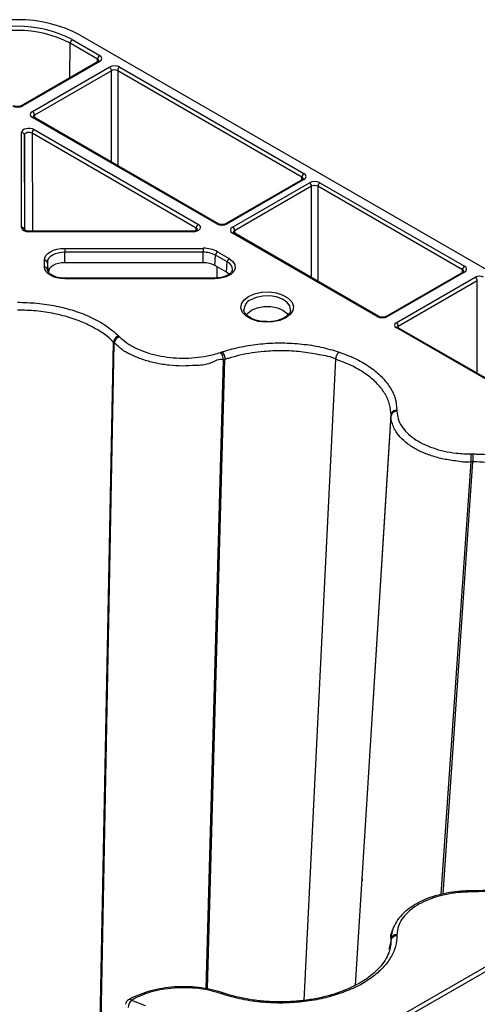
# Model space of a CAD drawing. Units: millimetres. Extents: x -3755 to 33020, y -27287 to -12744.
# Drawn here: x 31381 to 31459, y -22382 to -22215 of the extents above; entities that cross this region are included whole.
import ezdxf

# ---------------------------------------------------------------- set-up
doc = ezdxf.new("R2010")
doc.units = ezdxf.units.MM
doc.header["$LTSCALE"] = 2
for name, color, linetype in [('ACO DIM', 10, 'Continuous'), ('DUENN-18', 10, 'Continuous'), ('SICHTBAR', 10, 'Continuous')]:
    doc.layers.add(name, color=color, linetype=linetype)

# ---------------------------------------------------------------- blocks, each defined once
blk = doc.blocks.new('A$C0FAC68E5')
at = {"layer": 'DUENN-18'}
for p, q in [((263, 1113.15), (263.02, 1118.99)), ((267.68, 1116.3), (263.02, 1118.99)), ((263.38, 1119.6), (268.04, 1116.91)), ((267.79, 1115.92), (254.75, 1108.39)), ((268.04, 1115.89), (255, 1108.37)), ((267.68, 1115.85), (267.68, 1116.3)), ((256.64, 1107.42), (269.67, 1114.95)), ((270.03, 1114.33), (256.99, 1106.81)), ((270.03, 1098.84), (270.03, 1114.33)), ((302.33, 1096.3), (271.09, 1114.33)), ((271.09, 1114.33), (271.09, 1098.23)), ((271.44, 1114.95), (302.68, 1096.91)), ((287.88, 1088.36), (256.64, 1106.4)), ((288.13, 1088.39), (256.89, 1106.43)), ((256.99, 1106.81), (257, 1106.36)), ((254.78, 1087.76), (254.78, 1103.84)), ((284.41, 1087.66), (256.56, 1103.74)), ((256.56, 1103.74), (256.64, 1087.13)), ((256.91, 1104.35), (284.77, 1088.27)), ((255.28, 1103.44), (255.28, 1087.36)), ((255.36, 1087.3), (255.28, 1103.44)), ((302.43, 1095.91), (289.4, 1088.39)), ((302.68, 1095.89), (289.65, 1088.36)), ((290.57, 1087.82), (303.62, 1095.35)), ((302.33, 1095.85), (302.33, 1096.3)), ((305.38, 1095.35), (329.91, 1081.19)), ((303.97, 1094.74), (290.92, 1087.21)), ((303.97, 1079.23), (303.97, 1094.74)), ((329.55, 1080.58), (305.03, 1094.74)), ((305.03, 1094.74), (305.03, 1078.62)), ((283.88, 1087.13), (256.03, 1087.13)), ((283.88, 1087.04), (256.03, 1087.04)), ((284.41, 1087.23), (284.41, 1087.66)), ((290.92, 1087.21), (290.93, 1086.76)), ((315.1, 1072.64), (290.57, 1086.8)), ((315.35, 1072.67), (290.82, 1086.83)), ((262.12, 1084.21), (285.58, 1084.21)), ((258.66, 1081.06), (258.66, 1082.22)), ((285.58, 1083.55), (262.12, 1083.55)), ((262.12, 1081.78), (262.12, 1083.55)), ((285.58, 1081.78), (285.58, 1083.55)), ((287.55, 1081.31), (287.67, 1083.05)), ((289.67, 1081.9), (287.67, 1083.05)), ((288.02, 1083.63), (290.02, 1082.47)), ((259.16, 1081.84), (259.16, 1080.69)), ((259.34, 1080.18), (259.16, 1081.84)), ((259.16, 1080.69), (259.16, 1080.58)), ((285.58, 1081.78), (262.12, 1081.78)), ((289.55, 1080.16), (287.55, 1081.31)), ((287.92, 1081.09), (287.93, 1079.19)), ((289.55, 1080.16), (289.67, 1081.9)), ((329.55, 1080.14), (329.55, 1080.58)), ((262.12, 1079.16), (261.62, 1079.18)), ((287.58, 1079.16), (262.12, 1079.16)), ((287.58, 1079.07), (262.12, 1079.07)), ((289.99, 1079.82), (289.55, 1080.16)), ((329.66, 1080.2), (316.61, 1072.67)), ((329.91, 1080.17), (316.86, 1072.64)), ((318.32, 1071.59), (331.72, 1079.33)), ((332.08, 1078.72), (318.68, 1070.98)), ((332.08, 1063.01), (332.08, 1078.72)), ((292.49, 1073.78), (292.5, 1073.73)), ((300.39, 1073.65), (300.4, 1073.73)), ((355.58, 1049.27), (318.32, 1070.78)), ((355.83, 1049.3), (318.57, 1070.8)), ((318.68, 1070.98), (318.68, 1070.74)), ((268.13, 953.07), (270.38, 1068.29)), ((268.28, 953.15), (270.52, 1068.15)), ((270.38, 1068.29), (270.38, 1068.29)), ((286.07, 958.66), (289.04, 1065.29)), ((286.33, 958.62), (289.28, 1065.37)), ((289.28, 1065.37), (289.28, 1065.37)), ((302.71, 956.69), (308.07, 1065.4)), ((311.44, 959.26), (317.45, 1055.82)), ((312.56, 977.29), (317.45, 1055.98)), ((317.45, 1055.98), (317.45, 1055.98)), ((325.97, 974.67), (331.01, 1047.99)), ((326.28, 974.73), (331.29, 1047.99)), ((331.29, 1047.99), (331.29, 1047.99)), ((312.56, 977.29), (312.54, 976.93)), ((318.44, 953.7), (355.46, 975.08)), ((355.82, 974.46), (318.79, 953.09)), ((317.72, 968.61), (317.71, 968.51)), ((317.38, 965.93), (317.45, 966.88)), ((317.4, 966.34), (317.45, 967.05)), ((317.45, 966.88), (317.45, 966.88)), ((317.14, 965.35), (317.43, 966.47))]:
    blk.add_line(p, q, dxfattribs=at)
at = {"layer": 'DUENN-18', "flags": 128}
for points in [[(258.66, 1082.22), (258.73, 1082.61), (258.92, 1082.98), (259.24, 1083.33), (259.67, 1083.63), (260.2, 1083.88), (260.79, 1084.06), (261.44, 1084.18), (262.12, 1084.21)], [(262.12, 1084.21), (262.12, 1084.15), (262.12, 1084.08), (262.12, 1084), (262.12, 1083.91), (262.12, 1083.82), (262.12, 1083.73), (262.12, 1083.64), (262.12, 1083.55)], [(285.58, 1084.21), (285.58, 1084.15), (285.58, 1084.08), (285.58, 1084), (285.58, 1083.91), (285.58, 1083.82), (285.58, 1083.73), (285.58, 1083.64), (285.58, 1083.55)], [(262.12, 1083.55), (261.54, 1083.52), (260.99, 1083.42), (260.47, 1083.27), (260.02, 1083.05), (259.66, 1082.79), (259.38, 1082.5), (259.21, 1082.18), (259.16, 1081.84)], [(290.02, 1082.47), (290.63, 1082), (290.97, 1081.45), (291.02, 1080.87), (290.77, 1080.3), (290.25, 1079.8), (289.5, 1079.4), (288.58, 1079.15), (287.58, 1079.07)], [(262.12, 1079.07), (261.44, 1079.1), (260.79, 1079.22), (260.2, 1079.4), (259.67, 1079.65), (259.24, 1079.95), (258.92, 1080.3), (258.73, 1080.67), (258.66, 1081.06)], [(262.12, 1081.78), (261.58, 1081.75), (261.05, 1081.66), (260.57, 1081.51), (260.15, 1081.31), (259.81, 1081.07), (259.55, 1080.79), (259.39, 1080.49), (259.34, 1080.18)], [(299.6, 1072.42), (298.59, 1071.99), (297.4, 1071.73), (296.13, 1071.68), (294.89, 1071.83), (293.78, 1072.18), (292.88, 1072.7), (292.27, 1073.35), (292, 1074.06), (292.09, 1074.79), (292.54, 1075.48), (293.3, 1076.06), (294.31, 1076.5), (295.5, 1076.76), (296.77, 1076.81), (298.01, 1076.66), (299.12, 1076.3), (300.02, 1075.79), (300.63, 1075.14), (300.9, 1074.43), (300.81, 1073.7), (300.36, 1073.01), (299.6, 1072.42)], [(300.4, 1073.73), (300.41, 1073.79), (300.27, 1074.46), (299.8, 1075.09), (299.03, 1075.6), (298.03, 1075.97), (296.89, 1076.14), (295.71, 1076.12), (294.6, 1075.89), (293.65, 1075.49)], [(292.89, 1072.94), (293.08, 1073.19), (293.78, 1073.75), (294.73, 1074.15), (295.86, 1074.36), (297.04, 1074.36), (298.17, 1074.15), (299.12, 1073.75), (299.82, 1073.19), (300, 1072.95)], [(331.29, 975.25), (331.22, 975.25), (331.01, 975.25)], [(317.43, 966.47), (317.44, 966.5), (317.45, 966.88), (317.45, 966.88), (317.45, 966.88)], [(289.1, 957.9), (289.04, 957.92), (288.86, 957.99)]]:
    blk.add_lwpolyline(points, dxfattribs=at)
at = {"layer": 'DUENN-18'}
for centre, radius, start, end in [((254.12, 1101.83), 20.04, 62.4806, 117.5194), ((254.12, 1101.9), 19.27, 62.4805, 117.5196), ((263.79, 1118.95), 0.769, 122.6158, 177.238), ((268.45, 1116.26), 0.769, 122.6158, 177.238), ((267.89, 1115.7), 0.243, 53.2265, 115.4759), ((269.26, 1114.3), 0.769, 2.7622, 57.3821), ((271.86, 1114.3), 0.769, 122.6158, 177.238), ((254.86, 1108.16), 0.253, 54.469, 113.52), ((256.23, 1106.77), 0.769, 2.7622, 57.3821), ((256.79, 1106.21), 0.24, 64.0408, 127.2568), ((254.82, 1103.38), 0.462, 6.6359, 95.1461), ((257.32, 1103.71), 0.769, 122.62, 177.2377), ((303.1, 1096.26), 0.769, 122.6158, 177.238), ((302.54, 1095.69), 0.243, 53.2248, 115.4776), ((303.2, 1094.7), 0.769, 2.7622, 57.3821), ((305.8, 1094.7), 0.769, 122.6158, 177.238), ((254.82, 1087.3), 0.462, 6.6338, 95.1402), ((297.83, 1087.1), 41.8, 179.9503, 180.076), ((203.11, 1087.08), 80.77, 359.974, 0.0391), ((285.18, 1087.63), 0.769, 122.62, 177.2377), ((288.03, 1088.16), 0.252, 66.1598, 125.5541), ((289.5, 1088.16), 0.253, 54.4747, 113.5096), ((290.16, 1087.17), 0.769, 2.7622, 57.3821), ((290.71, 1086.62), 0.233, 63.0405, 128.2571), ((285.68, 1079.23), 4.99, 61.9599, 91.1438), ((258.7, 1081.75), 0.471, 11.909, 94.4774), ((285.66, 1079.28), 4.27, 61.9589, 91.1441), ((288.45, 1082.98), 0.777, 122.8107, 174.3021), ((290.45, 1081.82), 0.777, 122.8107, 174.3021), ((258.7, 1080.59), 0.471, 11.9131, 94.4733), ((285.66, 1077.77), 4.01, 61.9606, 91.1433), ((289.12, 1080.6), 1.42, 359.4517, 66.9011), ((330.32, 1080.55), 0.769, 122.6158, 177.238), ((255.08, 1079.11), 7.04, 359.6333, 0.3798), ((315.92, 1079.1), 28.34, 179.8875, 180.073), ((329.76, 1079.98), 0.243, 53.2244, 115.4757), ((331.31, 1078.68), 0.769, 2.7617, 57.3826), ((294.4, 1073.73), 1.91, 113.1748, 178.6662), ((315.24, 1072.44), 0.252, 66.1534, 125.5604), ((316.72, 1072.44), 0.253, 54.4706, 113.5138), ((317.91, 1070.95), 0.769, 2.7617, 57.3826), ((318.47, 1070.6), 0.233, 63.0405, 128.2571), ((271.79, 1068), 1.28, 108.5846, 173.0348), ((286.96, 1065.21), 2.08, 2.2383, 40.6804), ((310.14, 1065.29), 2.08, 139.397, 177.0115), ((318.37, 1055.66), 0.934, 85.2126, 170.2701), ((-546.37, 1047.99), 877.38, 0.0002, 0.08835), ((355.96, 975.1), 24.96, 179.6373, 180.058), ((318.37, 966.89), 0.935, 85.2924, 170.2686), ((273.43, 955.92), 1, 119.7364, 173.8256), ((273.14, 956.33), 0.496, 53.7473, 113.172), ((288.81, 957.66), 0.328, 81.5755, 144.276), ((308.3, 957.58), 0.328, 35.7643, 98.7455), ((274.74, 955.39), 1.87, 134.2105, 177.42)]:
    blk.add_arc(centre, radius, start, end, dxfattribs=at)
for centre, major_axis, ratio, start_param, end_param in [((267.15, 1115.99), (0.75, 0.004), 0.577252, 6.278093, 7.065666), ((267.15, 1116.4), (1.25, 0), 0.577277, 5.497797, 7.068574), ((270.56, 1114.44), (1.25, 0), 0.577299, 0.785408, 2.356185), ((270.56, 1114.03), (0.75, 0), 0.580672, 0.785408, 2.356185), ((254.12, 1108.88), (1.25, 0), 0.577299, 3.927, 5.497778), ((257.52, 1106.91), (1.25, 0), 0.577277, 2.356204, 3.926981), ((257.52, 1106.5), (0.75, -0.004), 0.577252, 2.359112, 3.151654), ((256.03, 1103.84), (1.25, 0), 0.577314, 0.785467, 3.141616), ((256.03, 1103.43), (0.75, -0.003), 0.583078, 0.787628, 3.143776), ((301.8, 1095.99), (0.75, 0.004), 0.577252, 6.278093, 7.065666), ((301.8, 1096.4), (1.25, 0), 0.577277, 5.497797, 7.068574), ((304.5, 1094.84), (1.25, 0), 0.577299, 0.785408, 2.356185), ((304.5, 1094.43), (0.75, 0), 0.580672, 0.785408, 2.356185), ((256.03, 1087.76), (1.25, 0), 0.577288, 3.141583, 4.71236), ((283.88, 1087.76), (1.25, 0), 0.577261, 4.712458, 7.068606), ((283.88, 1087.35), (0.75, 0.006), 0.574824, 6.274244, 7.063745), ((288.77, 1088.87), (1.25, 0), 0.577299, 3.927, 5.497778), ((291.45, 1087.31), (1.25, 0), 0.577277, 2.356204, 3.926981), ((291.45, 1086.9), (0.75, -0.004), 0.577252, 2.359112, 3.151654), ((329.02, 1080.28), (0.75, 0.004), 0.577252, 6.278093, 7.065666), ((329.02, 1080.68), (1.25, 0), 0.577277, 5.497797, 7.068574), ((332.43, 1078.92), (1, 0), 0.577299, 0.785408, 2.356185), ((315.98, 1073.15), (1.25, 0), 0.577299, 3.927, 5.497778), ((319.03, 1071.19), (1, 0), 0.577277, 2.356204, 3.926981), ((319.03, 1070.78), (0.5, -0.004), 0.577233, 2.360566, 3.141888)]:
    blk.add_ellipse(centre, major_axis=major_axis, ratio=ratio, start_param=start_param, end_param=end_param, dxfattribs=at)
for points, knots in [([(267.9, 1116), (267.9, 1116.01), (267.91, 1116.02), (267.86, 1115.96), (267.8, 1115.93), (267.79, 1115.92)], [0, 0, 0, 0, 0.302183, 0.791687, 1, 1, 1, 1]), ([(254.75, 1108.39), (254.7, 1108.37), (254.59, 1108.31), (254.35, 1108.26), (254.06, 1108.24), (253.77, 1108.27), (253.58, 1108.34), (253.5, 1108.38), (253.48, 1108.39)], [0, 0, 0, 0, 0.160392, 0.340365, 0.534197, 0.734323, 0.930335, 1, 1, 1, 1]), ([(256.89, 1106.43), (256.85, 1106.45), (256.78, 1106.5), (256.77, 1106.53), (256.77, 1106.53), (256.77, 1106.53)], [0, 0, 0, 0, 0.47554, 0.988083, 1, 1, 1, 1]), ([(302.55, 1096), (302.55, 1096), (302.55, 1096.01), (302.51, 1095.96), (302.45, 1095.92), (302.43, 1095.91)], [0, 0, 0, 0, 0.302181, 0.791681, 1, 1, 1, 1]), ([(256.03, 1087.13), (255.94, 1087.14), (255.77, 1087.14), (255.53, 1087.21), (255.36, 1087.29), (255.28, 1087.37), (255.28, 1087.37), (255.28, 1087.37)], [0, 0, 0, 0, 0.196853, 0.432691, 0.631898, 0.84088, 1, 1, 1, 1]), ([(284.63, 1087.36), (284.63, 1087.37), (284.64, 1087.38), (284.58, 1087.31), (284.43, 1087.23), (284.21, 1087.16), (284.01, 1087.13), (283.9, 1087.13), (283.88, 1087.13)], [0, 0, 0, 0, 0.1168955, 0.3201011, 0.5224685, 0.7313687, 0.958673, 1, 1, 1, 1]), ([(289.4, 1088.39), (289.35, 1088.36), (289.24, 1088.31), (289, 1088.25), (288.71, 1088.24), (288.42, 1088.27), (288.23, 1088.34), (288.15, 1088.38), (288.13, 1088.39)], [0, 0, 0, 0, 0.160391, 0.340367, 0.534199, 0.734324, 0.930335, 1, 1, 1, 1]), ([(290.82, 1086.83), (290.78, 1086.85), (290.71, 1086.9), (290.7, 1086.93), (290.7, 1086.93), (290.7, 1086.93)], [0, 0, 0, 0, 0.475595, 0.988067, 1, 1, 1, 1]), ([(261.62, 1079.18), (261.62, 1079.18), (261.3, 1079.19), (260.69, 1079.33), (259.92, 1079.64), (259.39, 1080.05), (259.18, 1080.4), (259.17, 1080.58), (259.16, 1080.65)], [0, 0, 0, 0, 0.000416, 0.221138, 0.440118, 0.655269, 0.869287, 1, 1, 1, 1]), ([(290.51, 1080.58), (290.49, 1080.47), (290.46, 1080.25), (290.08, 1079.85), (289.45, 1079.48), (288.57, 1079.21), (287.92, 1079.18), (287.58, 1079.16)], [0, 0, 0, 0, 0.180172, 0.373025, 0.579547, 0.7845, 1, 1, 1, 1]), ([(329.77, 1080.29), (329.77, 1080.29), (329.78, 1080.3), (329.73, 1080.24), (329.68, 1080.21), (329.66, 1080.2)], [0, 0, 0, 0, 0.302181, 0.791681, 1, 1, 1, 1]), ([(270.38, 1068.29), (270.38, 1068.29), (270.22, 1068.38), (269.72, 1069.09), (268.16, 1070.11), (265.92, 1071.4), (263.26, 1072.42), (260.37, 1073.18), (257.29, 1073.66), (255.17, 1073.72), (254.12, 1073.75)], [0, 0, 0, 0, 0.000003, 0.033651, 0.194853, 0.356051, 0.516819, 0.67759, 0.838793, 1, 1, 1, 1]), ([(296.38, 1071.78), (296.18, 1071.78), (295.61, 1071.78), (294.7, 1071.96), (293.77, 1072.29), (293.05, 1072.75), (292.64, 1073.26), (292.47, 1073.59), (292.5, 1073.76), (292.5, 1073.77)], [0, 0, 0, 0, 0.0962316, 0.2768295, 0.4561349, 0.6333822, 0.809121, 0.9868196, 1, 1, 1, 1]), ([(300.38, 1073.67), (300.34, 1073.52), (300.26, 1073.22), (299.88, 1072.79), (299.5, 1072.55), (299.35, 1072.45)], [0, 0, 0, 0, 0.364067, 0.740222, 1, 1, 1, 1]), ([(299.35, 1072.45), (299.22, 1072.38), (298.82, 1072.17), (298, 1071.91), (297.11, 1071.76), (296.56, 1071.78), (296.38, 1071.78)], [0, 0, 0, 0, 0.17226, 0.505923, 0.842172, 1, 1, 1, 1]), ([(316.61, 1072.67), (316.56, 1072.64), (316.46, 1072.59), (316.21, 1072.53), (315.92, 1072.52), (315.64, 1072.55), (315.44, 1072.61), (315.37, 1072.66), (315.35, 1072.67)], [0, 0, 0, 0, 0.160395, 0.340341, 0.534177, 0.734328, 0.930338, 1, 1, 1, 1]), ([(318.57, 1070.8), (318.55, 1070.82), (318.52, 1070.84), (318.52, 1070.84), (318.52, 1070.84)], [0, 0, 0, 0, 0.588259, 1, 1, 1, 1]), ([(271.24, 1069.36), (271.13, 1069.31), (270.92, 1069.21), (270.64, 1068.94), (270.43, 1068.62), (270.4, 1068.4), (270.38, 1068.29)], [0, 0, 0, 0, 0.249995, 0.5000079, 0.7500018, 1, 1, 1, 1]), ([(270.52, 1068.15), (270.5, 1068.17), (270.47, 1068.2), (270.44, 1068.24), (270.42, 1068.26), (270.4, 1068.27), (270.39, 1068.29), (270.38, 1068.29)], [0, 0, 0, 0, 0.358118, 0.679034, 0.716495, 0.806025, 1, 1, 1, 1]), ([(289.04, 1065.29), (289.04, 1065.29), (288.4, 1065.66), (286.67, 1064.39), (284.38, 1064.37), (282.07, 1064.2), (279.8, 1064.36), (277.58, 1064.7), (275.5, 1065.26), (273.35, 1066.13), (271.55, 1067.08), (270.88, 1067.95), (270.52, 1068.15), (270.52, 1068.15)], [0, 0, 0, 0, 0.000001, 0.127488, 0.234693, 0.341898, 0.449194, 0.556492, 0.663801, 0.771109, 0.92881, 0.999997, 1, 1, 1, 1]), ([(288.78, 1066.64), (288.85, 1066.57), (288.97, 1066.42), (289.14, 1066.08), (289.25, 1065.71), (289.27, 1065.48), (289.28, 1065.37)], [0, 0, 0, 0, 0.250005, 0.500016, 0.749995, 1, 1, 1, 1]), ([(289.28, 1065.37), (289.25, 1065.36), (289.2, 1065.34), (289.13, 1065.32), (289.08, 1065.3), (289.05, 1065.29), (289.04, 1065.29)], [0, 0, 0, 0, 0.358121, 0.679054, 0.820729, 1, 1, 1, 1]), ([(308.07, 1065.4), (308.07, 1065.4), (307.32, 1065.83), (305.15, 1066.17), (302.19, 1066.73), (299, 1066.89), (296.23, 1066.78), (293.12, 1066.41), (290.93, 1065.9), (289.47, 1065.44), (289.28, 1065.37), (289.28, 1065.37)], [0, 0, 0, 0, 0.000003, 0.161227, 0.322449, 0.483239, 0.64403, 0.745943, 0.966338, 0.999997, 1, 1, 1, 1]), ([(317.45, 1055.98), (317.45, 1055.98), (317.48, 1056.11), (317.36, 1056.85), (317.18, 1058.2), (316.24, 1059.97), (314.85, 1061.62), (312.99, 1063.1), (310.73, 1064.41), (308.96, 1065.07), (308.07, 1065.4)], [0, 0, 0, 0, 0.000004, 0.033652, 0.194854, 0.356052, 0.516819, 0.677589, 0.838793, 1, 1, 1, 1]), ([(331.01, 1047.99), (331.01, 1047.99), (330.15, 1047.83), (328.41, 1048.16), (326.1, 1048.48), (324.03, 1049.09), (322.17, 1049.85), (320.56, 1050.79), (319.24, 1051.88), (318.08, 1053.25), (317.61, 1054.6), (317.38, 1055.53), (317.45, 1055.82), (317.45, 1055.82)], [0, 0, 0, 0, 0.000003, 0.12749, 0.234693, 0.341899, 0.449195, 0.556492, 0.663802, 0.771109, 0.928811, 0.999996, 1, 1, 1, 1]), ([(318.45, 1056.76), (318.32, 1056.74), (318.07, 1056.72), (317.74, 1056.55), (317.51, 1056.29), (317.47, 1056.09), (317.45, 1055.98)], [0, 0, 0, 0, 0.25001, 0.50002, 0.749995, 1, 1, 1, 1]), ([(317.45, 1055.82), (317.45, 1055.84), (317.45, 1055.88), (317.45, 1055.92), (317.45, 1055.94), (317.45, 1055.96), (317.45, 1055.97), (317.45, 1055.98)], [0, 0, 0, 0, 0.358183, 0.679091, 0.716478, 0.806193, 1, 1, 1, 1]), ([(331.29, 1049.34), (331.29, 1049.26), (331.29, 1049.09), (331.29, 1048.73), (331.29, 1048.34), (331.29, 1048.11), (331.29, 1047.99)], [0, 0, 0, 0, 0.2500095, 0.5000194, 0.7499936, 1, 1, 1, 1]), ([(331.29, 1047.99), (331.25, 1047.99), (331.19, 1047.99), (331.11, 1047.99), (331.05, 1047.99), (331.02, 1047.99), (331.01, 1047.99)], [0, 0, 0, 0, 0.35817, 0.679066, 0.820878, 1, 1, 1, 1]), ([(347.56, 1042.6), (347.56, 1042.6), (347.56, 1043.21), (345.57, 1044.1), (343.66, 1045.45), (340.99, 1046.51), (338.51, 1047.21), (335.5, 1047.79), (333.18, 1047.93), (331.51, 1048.01), (331.29, 1047.99), (331.29, 1047.99)], [0, 0, 0, 0, 0.0000043, 0.1612278, 0.322449, 0.4832397, 0.6440296, 0.7459404, 0.9663359, 0.9999962, 1, 1, 1, 1]), ([(347.72, 980.67), (347.68, 980.63), (347.26, 980.22), (346.39, 979.48), (344.85, 978.46), (343.07, 977.55), (341.07, 976.77), (338.92, 976.13), (336.63, 975.66), (334.25, 975.36), (332.46, 975.26), (331.46, 975.26), (331.29, 975.25)], [0, 0, 0, 0, 0.011334, 0.125257, 0.245831, 0.36699, 0.48756, 0.608943, 0.730263, 0.851341, 0.973499, 1, 1, 1, 1]), ([(331.01, 975.24), (330.61, 975.24), (329.55, 975.24), (327.82, 975.06), (325.87, 974.69), (324.01, 974.13), (322.31, 973.41), (320.8, 972.53), (319.52, 971.5), (318.52, 970.35), (317.83, 969.11), (317.49, 968.01), (317.48, 967.4), (317.48, 967.22)], [0, 0, 0, 0, 0.057826, 0.153302, 0.253879, 0.354038, 0.454698, 0.555867, 0.657007, 0.758496, 0.858451, 0.956942, 1, 1, 1, 1]), ([(331.29, 975.07), (331.29, 975.14), (331.29, 975.24), (331.29, 975.24), (331.29, 975.24)], [0, 0, 0, 0, 0.616053, 1, 1, 1, 1]), ([(317.45, 967.05), (317.45, 967.05), (317.27, 967.56), (317.49, 968.08), (317.72, 968.61)], [0, 0, 0, 0, 0.00002, 1, 1, 1, 1]), ([(318.45, 967.66), (318.32, 967.65), (318.07, 967.62), (317.74, 967.45), (317.51, 967.19), (317.47, 966.99), (317.45, 966.88)], [0, 0, 0, 0, 0.249999, 0.50002, 0.749999, 1, 1, 1, 1]), ([(317.45, 966.88), (317.45, 966.9), (317.45, 966.94), (317.45, 966.99), (317.45, 967.02), (317.45, 967.04), (317.45, 967.05)], [0, 0, 0, 0, 0.358151, 0.679076, 0.820859, 1, 1, 1, 1]), ([(317.42, 966.48), (317.38, 966.11), (317.3, 965.33), (316.82, 964.12), (316.05, 962.87), (314.97, 961.66), (313.62, 960.54), (312.03, 959.52), (310.27, 958.65), (308.97, 958.14), (308.3, 957.92), (308.25, 957.9)], [0, 0, 0, 0, 0.110216, 0.237653, 0.369217, 0.497233, 0.624539, 0.751386, 0.877625, 0.990867, 1, 1, 1, 1]), ([(288.85, 957.98), (288.77, 958.01), (288.12, 958.23), (286.78, 958.57), (284.82, 958.9), (282.76, 959.03), (280.69, 958.99), (278.65, 958.75), (276.69, 958.33), (274.88, 957.73), (273.62, 957.2), (273.05, 956.83), (272.95, 956.77)], [0, 0, 0, 0, 0.016457, 0.131467, 0.252354, 0.372747, 0.492658, 0.613364, 0.733697, 0.855035, 0.976176, 1, 1, 1, 1]), ([(288.78, 957.77), (288.85, 957.83), (288.96, 957.92), (289.05, 957.9), (289.09, 957.89)], [0, 0, 0, 0, 0.5590621, 1, 1, 1, 1]), ([(308.25, 957.9), (308.19, 957.88), (307.47, 957.64), (305.99, 957.23), (303.74, 956.78), (301.35, 956.5), (298.92, 956.4), (296.48, 956.46), (294.08, 956.71), (291.76, 957.14), (290.12, 957.57), (289.26, 957.85), (289.1, 957.9)], [0, 0, 0, 0, 0.010418, 0.124697, 0.245418, 0.366704, 0.48757, 0.609226, 0.730211, 0.850966, 0.972624, 1, 1, 1, 1])]:
    blk.add_open_spline(points, degree=3, knots=knots, dxfattribs=at)
at = {"layer": 'SICHTBAR'}
for p, q in [((264.72, 1120.38), (343.29, 1075.02)), ((273.43, 956.73), (275.75, 955.82))]:
    blk.add_line(p, q, dxfattribs=at)
at = {"layer": 'SICHTBAR', "flags": 128}
blk.add_lwpolyline([(318.45, 967.82), (318.45, 967.79), (318.45, 967.76), (318.45, 967.75), (318.45, 967.73), (318.45, 967.7), (318.45, 967.69), (318.45, 967.66)], dxfattribs=at)
at = {"layer": 'SICHTBAR'}
blk.add_arc((254.12, 1100.1), 22.89, 62.391, 117.609, dxfattribs=at)
for points, knots in [([(254.12, 1075.07), (255.22, 1075.04), (257.44, 1074.98), (260.67, 1074.48), (263.74, 1073.69), (266.59, 1072.58), (269.22, 1071.15), (270.56, 1069.96), (271.24, 1069.36)], [0, 0, 0, 0, 0.158916, 0.322454, 0.48094, 0.644011, 0.81889, 1, 1, 1, 1]), ([(271.24, 1069.36), (271.25, 1069.35), (271.27, 1069.33), (271.29, 1069.31), (271.31, 1069.29), (271.32, 1069.28), (271.34, 1069.26), (271.36, 1069.24), (271.38, 1069.22), (271.39, 1069.21)], [0, 0, 0, 0, 0.194362, 0.283956, 0.463148, 0.552692, 0.642286, 0.821424, 1, 1, 1, 1]), ([(271.39, 1069.21), (271.8, 1068.85), (272.62, 1068.12), (274.22, 1067.23), (276, 1066.51), (277.93, 1066), (279.98, 1065.68), (282.09, 1065.55), (284.21, 1065.65), (286.41, 1065.94), (287.79, 1066.34), (288.54, 1066.56)], [0, 0, 0, 0, 0.114489, 0.228979, 0.336277, 0.443578, 0.550864, 0.658147, 0.765348, 0.872548, 1, 1, 1, 1]), ([(288.78, 1066.64), (288.99, 1066.71), (290.16, 1067.09), (292.43, 1067.64), (295.68, 1068.1), (299.02, 1068.23), (302.35, 1068.03), (305.59, 1067.53), (307.57, 1066.94), (308.56, 1066.65)], [0, 0, 0, 0, 0.033683, 0.194885, 0.35608, 0.516834, 0.677589, 0.838793, 1, 1, 1, 1]), ([(288.54, 1066.56), (288.55, 1066.57), (288.58, 1066.58), (288.62, 1066.59), (288.65, 1066.6), (288.68, 1066.61), (288.71, 1066.62), (288.74, 1066.63), (288.77, 1066.64), (288.78, 1066.64)], [0, 0, 0, 0, 0.179026, 0.358038, 0.447646, 0.537268, 0.71628, 0.805684, 1, 1, 1, 1]), ([(308.56, 1066.65), (309.49, 1066.3), (311.36, 1065.61), (313.72, 1064.24), (315.7, 1062.68), (317.21, 1060.89), (318.25, 1058.9), (318.38, 1057.48), (318.45, 1056.76)], [0, 0, 0, 0, 0.158915, 0.322454, 0.480941, 0.644011, 0.818891, 1, 1, 1, 1]), ([(318.45, 1056.76), (318.45, 1056.75), (318.45, 1056.73), (318.45, 1056.71), (318.45, 1056.69), (318.45, 1056.67), (318.45, 1056.65), (318.45, 1056.62), (318.45, 1056.6), (318.45, 1056.59)], [0, 0, 0, 0, 0.194345, 0.283916, 0.463058, 0.552629, 0.642163, 0.821306, 1, 1, 1, 1]), ([(318.45, 1056.59), (318.49, 1056.16), (318.57, 1055.29), (319.18, 1054.05), (320.11, 1052.92), (321.32, 1051.92), (322.82, 1051.05), (324.55, 1050.33), (326.46, 1049.8), (328.62, 1049.42), (330.17, 1049.37), (331, 1049.34)], [0, 0, 0, 0, 0.114488, 0.228978, 0.336277, 0.443578, 0.550863, 0.658146, 0.765348, 0.872548, 1, 1, 1, 1]), ([(331, 1049.34), (331.02, 1049.34), (331.06, 1049.34), (331.1, 1049.34), (331.13, 1049.34), (331.16, 1049.34), (331.2, 1049.34), (331.24, 1049.34), (331.27, 1049.34), (331.29, 1049.34)], [0, 0, 0, 0, 0.179154, 0.358196, 0.447717, 0.537238, 0.716243, 0.805764, 1, 1, 1, 1]), ([(331.29, 1049.34), (331.52, 1049.34), (332.86, 1049.33), (335.31, 1049.16), (338.53, 1048.61), (341.53, 1047.76), (344.24, 1046.63), (346.61, 1045.26), (347.82, 1044.18), (348.42, 1043.64)], [0, 0, 0, 0, 0.033683, 0.194884, 0.356081, 0.516834, 0.677589, 0.838793, 1, 1, 1, 1]), ([(348.42, 980.78), (347.83, 980.24), (346.62, 979.16), (344.26, 977.8), (341.54, 976.66), (338.46, 975.79), (335, 975.19), (332.54, 975.11), (331.29, 975.07)], [0, 0, 0, 0, 0.158915, 0.322455, 0.480941, 0.644011, 0.818891, 1, 1, 1, 1]), ([(331.01, 975.07), (330.25, 975.05), (328.75, 975), (326.6, 974.65), (324.64, 974.11), (322.9, 973.41), (321.4, 972.55), (320.16, 971.55), (319.24, 970.45), (318.58, 969.2), (318.49, 968.31), (318.45, 967.82)], [0, 0, 0, 0, 0.114489, 0.228978, 0.336277, 0.443579, 0.550863, 0.658147, 0.765347, 0.872548, 1, 1, 1, 1]), ([(331.29, 975.07), (331.27, 975.07), (331.24, 975.07), (331.2, 975.07), (331.16, 975.07), (331.13, 975.07), (331.1, 975.07), (331.06, 975.07), (331.02, 975.07), (331.01, 975.07)], [0, 0, 0, 0, 0.194404, 0.283996, 0.46316, 0.552743, 0.642325, 0.821424, 1, 1, 1, 1]), ([(318.45, 967.66), (318.45, 967.52), (318.43, 966.75), (318.13, 965.33), (317.18, 963.48), (315.7, 961.75), (313.75, 960.18), (311.37, 958.81), (309.5, 958.12), (308.56, 957.77)], [0, 0, 0, 0, 0.033682, 0.194883, 0.356081, 0.516834, 0.677589, 0.838793, 1, 1, 1, 1]), ([(288.54, 957.85), (287.87, 958.05), (286.52, 958.45), (284.36, 958.76), (282.2, 958.86), (280.08, 958.75), (278.04, 958.44), (275.7, 957.84), (274.29, 957.16), (273.43, 956.73)], [0, 0, 0, 0, 0.138036, 0.276075, 0.405445, 0.534816, 0.664168, 0.793518, 1, 1, 1, 1]), ([(288.78, 957.77), (288.77, 957.78), (288.74, 957.78), (288.71, 957.8), (288.68, 957.81), (288.65, 957.82), (288.62, 957.83), (288.58, 957.84), (288.55, 957.85), (288.54, 957.85)], [0, 0, 0, 0, 0.194383, 0.283949, 0.463083, 0.552677, 0.64227, 0.821429, 1, 1, 1, 1]), ([(308.56, 957.77), (307.59, 957.48), (305.61, 956.89), (302.38, 956.39), (299.04, 956.18), (295.61, 956.32), (292.1, 956.8), (289.9, 957.44), (288.78, 957.77)], [0, 0, 0, 0, 0.158916, 0.322455, 0.48094, 0.644011, 0.81889, 1, 1, 1, 1])]:
    blk.add_open_spline(points, degree=3, knots=knots, dxfattribs=at)

msp = doc.modelspace()

# ---------------------------------------------------------------- block references
at = {"layer": 'ACO DIM'}
msp.add_blockref('A$C0FAC68E5', (31126.665, -23338.238), dxfattribs=at)

doc.saveas('drawing.dxf')
